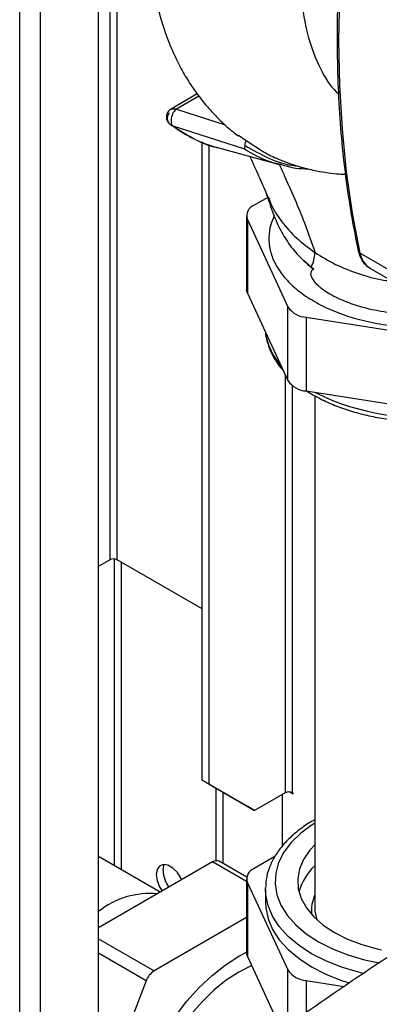
# Paper-space layout 'Blatt3' of a CAD drawing. Units: millimetres. Extents: x 0 to 420, y 0 to 297.
# Drawn here: x 355 to 360, y 94 to 109 of the extents above; entities that cross this region are included whole.
import ezdxf

# ---------------------------------------------------------------- set-up
doc = ezdxf.new("R2010")
doc.units = ezdxf.units.MM

psp = doc.layouts.new('Blatt3')

# ---------------------------------------------------------------- linework, layer by layer
at = {"color": 1, "linetype": 'Continuous', "lineweight": 30}
for p, q in [((354.599, 75.367), (354.599, 136.779)), ((354.924, 75.179), (354.924, 136.591)), ((355.996, 118.736), (355.996, 100.854)), ((356.109, 100.854), (356.109, 118.67)), ((357.379, 108.044), (357.032, 107.844)), ((357.032, 107.844), (357.788, 107.601)), ((358.718, 103.725), (358.718, 97.241)), ((358.831, 97.241), (358.831, 103.553)), ((356.066, 100.867), (356.066, 96.109)), ((356.18, 96.044), (356.18, 100.813)), ((358.118, 95.863), (357.592, 96.167)), ((355.822, 94.973), (356.684, 94.476)), ((356.561, 94.323), (355.822, 94.75)), ((358.76, 93.628), (358.76, 94.491)), ((359.042, 94.327), (359.042, 93.828))]:
    psp.add_line(p, q, dxfattribs=at)
at = {"color": 7, "linetype": 'Continuous', "lineweight": 30}
for p, q in [((355.822, 74.661), (355.822, 136.073)), ((357.354, 108.08), (356.937, 107.84)), ((356.975, 107.585), (358.088, 107.227)), ((358.111, 107.352), (357.995, 107.437)), ((357.431, 97.437), (357.431, 107.336)), ((357.537, 97.376), (357.537, 107.297)), ((357.661, 107.251), (357.673, 107.249)), ((357.666, 107.248), (358.643, 106.981)), ((358.335, 107.209), (358.111, 107.352)), ((358.447, 106.476), (358.236, 106.354)), ((358.453, 106.491), (358.473, 106.435)), ((358.118, 106.191), (358.118, 105.048)), ((358.132, 106.131), (358.76, 104.779)), ((358.132, 106.131), (358.132, 104.988)), ((358.465, 105.842), (358.465, 105.833)), ((359.88, 105.611), (360.729, 105.12)), ((359.121, 105.391), (359.16, 105.361)), ((360.032, 105.378), (360.881, 104.887)), ((358.132, 104.988), (358.76, 103.636)), ((358.76, 103.636), (358.76, 104.779)), ((359.042, 104.616), (361.385, 104.253)), ((359.042, 104.616), (359.042, 103.473)), ((359.042, 103.473), (361.385, 103.11)), ((359.176, 103.4), (359.176, 95.459)), ((355.822, 100.754), (355.996, 100.854)), ((357.431, 100.091), (356.109, 100.854)), ((357.431, 97.437), (357.537, 97.376)), ((358.138, 97.029), (357.431, 97.437)), ((357.537, 97.376), (358.244, 96.967)), ((357.643, 97.314), (357.643, 96.186)), ((357.749, 97.253), (357.749, 96.144)), ((358.718, 97.241), (358.244, 96.967)), ((358.669, 97.212), (358.669, 96.409)), ((358.788, 97.254), (358.842, 97.223)), ((358.842, 97.235), (358.831, 97.241)), ((358.842, 97.223), (358.842, 97.235)), ((358.244, 96.967), (358.138, 97.029)), ((356.779, 95.698), (355.822, 96.25)), ((358.558, 96.252), (358.236, 96.066)), ((357.592, 96.167), (355.822, 95.146)), ((358.121, 95.929), (357.692, 96.177)), ((358.118, 95.902), (358.118, 94.759)), ((358.132, 95.843), (358.76, 94.491)), ((358.132, 95.843), (358.132, 94.7)), ((358.411, 95.744), (358.411, 95.772)), ((358.411, 95.744), (358.411, 95.54)), ((358.118, 95.304), (356.684, 94.476)), ((357.997, 94.703), (358.118, 94.768)), ((358.132, 94.7), (358.662, 93.558)), ((356.561, 94.323), (355.822, 92.419)), ((359.042, 94.327), (359.632, 94.236))]:
    psp.add_line(p, q, dxfattribs=at)
at = {"color": 7, "linetype": 'Continuous', "lineweight": 30, "flags": 128}
for points in [[(359.88, 105.611), (359.762, 106.232), (359.67, 106.873), (359.604, 107.534), (359.565, 108.213), (359.552, 108.908), (359.566, 109.619), (359.607, 110.343), (359.674, 111.081), (359.767, 111.829), (359.886, 112.587)], [(359.008, 105.5), (359.009, 105.499), (359.16, 105.361)], [(358.132, 104.988), (358.122, 105.018), (358.118, 105.048)], [(359.176, 96.433), (359.1, 96.35), (359.002, 96.207), (358.939, 96.058), (358.912, 95.905), (358.921, 95.752), (358.966, 95.6), (359.047, 95.454), (359.161, 95.315), (359.307, 95.187), (359.482, 95.071), (359.682, 94.97), (359.905, 94.886), (360.145, 94.82), (360.211, 94.805)], [(357.113, 95.891), (357.104, 95.91), (357.046, 96.001), (356.974, 96.072), (356.898, 96.116), (356.827, 96.127), (356.768, 96.104), (356.73, 96.05), (356.717, 95.971), (356.73, 95.877), (356.768, 95.779), (356.807, 95.714)], [(356.823, 96.032), (356.836, 96.111), (356.844, 96.128)], [(358.411, 95.54), (358.415, 95.455), (358.451, 95.285), (358.522, 95.119), (358.626, 94.96), (358.764, 94.808), (358.932, 94.668), (359.128, 94.54), (359.35, 94.427), (359.593, 94.33), (359.713, 94.291)], [(359.176, 95.459), (359.178, 95.405), (359.208, 95.27)], [(357.309, 90.555), (357.288, 90.553), (357.103, 90.561), (356.933, 90.602), (356.779, 90.676), (356.643, 90.78), (356.527, 90.915), (356.434, 91.077), (356.365, 91.265), (356.32, 91.475), (356.301, 91.704), (356.307, 91.949), (356.339, 92.205), (356.396, 92.471), (356.478, 92.74), (356.582, 93.009), (356.708, 93.274), (356.854, 93.531), (357.016, 93.777), (357.194, 94.006), (357.384, 94.217), (357.583, 94.405), (357.788, 94.568), (357.997, 94.703)], [(358.132, 94.7), (358.122, 94.729), (358.118, 94.759)], [(358.198, 94.558), (358.191, 94.555), (357.997, 94.458)], [(357.997, 94.458), (357.803, 94.331), (357.613, 94.178), (357.429, 93.999), (357.254, 93.8), (357.093, 93.582), (356.947, 93.35), (356.819, 93.107), (356.711, 92.858), (356.625, 92.607), (356.563, 92.359), (356.525, 92.117), (356.512, 91.886), (356.525, 91.67), (356.563, 91.471), (356.625, 91.295), (356.711, 91.144), (356.819, 91.019), (356.947, 90.925), (356.947, 90.925)]]:
    psp.add_lwpolyline(points, dxfattribs=at)
at = {"color": 1, "linetype": 'Continuous', "lineweight": 30, "flags": 128}
for points in [[(359.176, 96.771), (359.135, 96.745), (358.958, 96.613), (358.811, 96.47), (358.697, 96.317), (358.616, 96.156), (358.571, 95.992), (358.562, 95.825), (358.589, 95.659), (358.652, 95.496), (358.75, 95.339), (358.881, 95.191), (359.043, 95.053), (359.234, 94.928), (359.451, 94.818), (359.69, 94.724), (359.947, 94.648), (360.173, 94.6)], [(359.928, 94.436), (359.855, 94.455), (359.593, 94.534), (359.35, 94.631), (359.128, 94.744), (358.932, 94.872), (358.764, 95.013), (358.626, 95.164), (358.522, 95.324), (358.451, 95.489), (358.415, 95.659), (358.411, 95.744)]]:
    psp.add_lwpolyline(points, dxfattribs=at)
at = {"color": 7, "linetype": 'Continuous', "lineweight": 30}
for centre, radius, start, end in [((358.298, 106.19), 0.176, 110.7421, 199.461), ((358.629, 105.641), 0.551, 333.0918, 357.9248), ((359.064, 104.98), 0.365, 213.4389, 266.5665), ((359.064, 103.837), 0.365, 213.4389, 266.5665), ((356.052, 100.745), 0.123, 62.6097, 117.3903), ((358.775, 97.132), 0.123, 62.6097, 117.3903), ((357.65, 96.085), 0.101, 65.8432, 125.4672), ((359.77, 95.471), 0.871, 133.0786, 164.4931), ((357.294, 96.054), 0.472, 182.5951, 216.135), ((358.298, 95.901), 0.176, 110.7421, 199.461), ((356.625, 94.399), 1.28, 84.9423, 128.8457), ((356.849, 94.217), 0.307, 122.638, 159.7729), ((359.064, 94.692), 0.365, 213.4389, 266.5665)]:
    psp.add_arc(centre, radius, start, end, dxfattribs=at)
at = {"color": 1, "linetype": 'Continuous', "lineweight": 30}
for centre, radius, start, end in [((359.906, 105.66), 0.0559, 193.6283, 242.7274), ((360.216, 105.664), 0.34, 189.0234, 237.2855), ((359.42, 104.533), 1.02, 188.2317, 221.5652), ((360.857, 106.862), 3.803, 243.709, 278.8212), ((359.731, 95.416), 0.605, 156.6318, 186.449)]:
    psp.add_arc(centre, radius, start, end, dxfattribs=at)
at = {"color": 7, "linetype": 'Continuous', "lineweight": 30}
psp.add_ellipse((409.916, 68.649), major_axis=(65.965, -1.013), ratio=0.58729, start_param=2.430832, end_param=2.501179, dxfattribs=at)
at = {"color": 1, "linetype": 'Continuous', "lineweight": 30}
for points, knots in [([(360.579, 114.121), (360.423, 113.903), (360.12, 113.481), (359.733, 112.808), (359.42, 112.127), (359.187, 111.438), (359.031, 110.753), (358.956, 110.093), (358.967, 109.482), (359.065, 108.936), (359.251, 108.478), (359.416, 108.193), (359.535, 108.092), (359.545, 108.083)], [0, 0, 0, 0, 0.105946, 0.205884, 0.303245, 0.401542, 0.501264, 0.601131, 0.699956, 0.797587, 0.894523, 0.991141, 1, 1, 1, 1]), ([(356.939, 107.84), (356.942, 107.842), (356.952, 107.848), (356.973, 107.852), (357.001, 107.852), (357.022, 107.846), (357.032, 107.844)], [0, 0, 0, 0, 0.133143, 0.431234, 0.715766, 1, 1, 1, 1]), ([(356.925, 107.783), (356.919, 107.778), (356.907, 107.77), (356.893, 107.747), (356.886, 107.721), (356.885, 107.689), (356.894, 107.656), (356.91, 107.629), (356.925, 107.617), (356.93, 107.612)], [0, 0, 0, 0, 0.123082, 0.249139, 0.386045, 0.538156, 0.709746, 0.900956, 1, 1, 1, 1]), ([(356.975, 107.585), (357.08, 107.517), (357.288, 107.382), (357.523, 107.278), (357.655, 107.252), (357.661, 107.251)], [0, 0, 0, 0, 0.489, 0.978277, 1, 1, 1, 1]), ([(358.088, 107.227), (358.209, 107.155), (358.382, 107.051), (358.585, 107.005), (358.647, 106.991)], [0, 0, 0, 0, 0.693381, 1, 1, 1, 1]), ([(358.095, 107.283), (358.216, 107.213), (358.457, 107.074), (358.737, 106.977), (358.899, 106.965), (358.911, 106.964)], [0, 0, 0, 0, 0.4793245, 0.9586443, 1, 1, 1, 1]), ([(358.627, 106.985), (358.653, 106.929), (358.733, 106.75), (358.868, 106.45), (359.03, 106.05), (359.127, 105.774), (359.18, 105.621)], [0, 0, 0, 0, 0.124561, 0.395526, 0.665002, 1, 1, 1, 1]), ([(358.473, 106.435), (358.481, 106.415), (358.522, 106.298), (358.66, 106.096), (358.882, 105.841), (359.081, 105.694), (359.18, 105.621)], [0, 0, 0, 0, 0.06746, 0.380651, 0.691091, 1, 1, 1, 1]), ([(359.18, 105.621), (359.283, 105.557), (359.489, 105.43), (359.851, 105.289), (360.152, 105.202), (360.334, 105.182), (360.379, 105.177)], [0, 0, 0, 0, 0.3035507, 0.6039712, 0.9017822, 1, 1, 1, 1])]:
    psp.add_open_spline(points, degree=3, knots=knots, dxfattribs=at)
at = {"color": 7, "linetype": 'Continuous', "lineweight": 30}
for points, knots in [([(357.186, 113.562), (357.172, 113.527), (357.113, 113.385), (357.025, 113.133), (356.926, 112.822), (356.848, 112.537), (356.789, 112.294), (356.742, 112.069), (356.697, 111.823), (356.651, 111.519), (356.616, 111.17), (356.598, 110.815), (356.599, 110.485), (356.617, 110.16), (356.658, 109.816), (356.732, 109.435), (356.84, 109.065), (356.967, 108.742), (357.098, 108.476), (357.233, 108.248), (357.383, 108.033), (357.544, 107.837), (357.72, 107.656), (357.866, 107.524), (357.963, 107.453), (357.991, 107.432)], [0, 0, 0, 0, 0.015234, 0.061685, 0.108654, 0.148763, 0.183419, 0.212523, 0.245065, 0.28869, 0.342481, 0.395405, 0.444377, 0.489292, 0.543909, 0.604632, 0.669844, 0.726618, 0.772649, 0.814521, 0.85631, 0.902052, 0.939808, 0.98225, 1, 1, 1, 1]), ([(359.857, 112.627), (359.836, 112.504), (359.776, 112.148), (359.693, 111.565), (359.616, 110.881), (359.562, 110.207), (359.529, 109.543), (359.519, 108.891), (359.532, 108.252), (359.567, 107.627), (359.624, 107.017), (359.704, 106.423), (359.784, 105.969), (359.837, 105.714), (359.851, 105.647)], [0, 0, 0, 0, 0.04836, 0.14023, 0.23211, 0.323995, 0.415885, 0.50778, 0.599679, 0.69158, 0.783483, 0.875385, 0.967283, 1, 1, 1, 1]), ([(356.939, 107.841), (356.931, 107.836), (356.915, 107.825), (356.895, 107.8), (356.88, 107.767), (356.873, 107.732), (356.875, 107.697), (356.885, 107.665), (356.903, 107.636), (356.92, 107.619), (356.929, 107.611)], [0, 0, 0, 0, 0.111299, 0.23321, 0.362129, 0.489844, 0.617032, 0.740424, 0.866174, 1, 1, 1, 1]), ([(357.032, 107.844), (357.023, 107.837), (357.004, 107.824), (356.981, 107.791), (356.962, 107.75), (356.949, 107.705), (356.945, 107.662), (356.949, 107.626), (356.959, 107.6), (356.97, 107.59), (356.975, 107.585)], [0, 0, 0, 0, 0.114255, 0.240243, 0.376645, 0.512648, 0.648525, 0.775453, 0.891321, 1, 1, 1, 1]), ([(356.93, 107.612), (356.935, 107.608), (356.948, 107.595), (356.965, 107.589), (356.975, 107.585)], [0, 0, 0, 0, 0.37598, 1, 1, 1, 1]), ([(356.973, 107.586), (357.079, 107.513), (357.289, 107.37), (357.545, 107.287), (357.672, 107.247)], [0, 0, 0, 0, 0.507039, 1, 1, 1, 1]), ([(358.088, 107.227), (358.089, 107.232), (358.09, 107.239), (358.094, 107.26), (358.095, 107.275), (358.095, 107.283)], [0, 0, 0, 0, 0.499208, 0.749561, 1, 1, 1, 1]), ([(358.096, 107.283), (358.097, 107.297), (358.099, 107.319), (358.107, 107.343), (358.111, 107.352)], [0, 0, 0, 0, 0.6337344, 1, 1, 1, 1]), ([(358.17, 107.11), (358.222, 106.996), (358.315, 106.789), (358.405, 106.581), (358.445, 106.487)], [0, 0, 0, 0, 0.552565, 1, 1, 1, 1]), ([(358.335, 107.208), (358.361, 107.194), (358.459, 107.137), (358.666, 107.044), (358.932, 106.95), (359.182, 106.89), (359.384, 106.857), (359.532, 106.84), (359.621, 106.837), (359.653, 106.835)], [0, 0, 0, 0, 0.063753, 0.246663, 0.489986, 0.674115, 0.801768, 0.928839, 1, 1, 1, 1]), ([(358.647, 106.991), (358.723, 106.966), (358.858, 106.923), (359.01, 106.921), (359.076, 106.92)], [0, 0, 0, 0, 0.561612, 1, 1, 1, 1]), ([(358.431, 106.527), (358.446, 106.478), (358.5, 106.306), (358.586, 106.072), (358.73, 105.813), (358.897, 105.59), (359.046, 105.458), (359.121, 105.391)], [0, 0, 0, 0, 0.10607, 0.370591, 0.569719, 0.781406, 1, 1, 1, 1]), ([(358.47, 106.43), (358.456, 106.46), (358.441, 106.493), (358.433, 106.524), (358.432, 106.527)], [0, 0, 0, 0, 0.901565, 1, 1, 1, 1]), ([(358.549, 106.194), (358.529, 106.147), (358.479, 106.036), (358.458, 105.855), (358.477, 105.658), (358.547, 105.463), (358.664, 105.277), (358.824, 105.101), (358.965, 104.997), (359.035, 104.945)], [0, 0, 0, 0, 0.109327, 0.257772, 0.406218, 0.554663, 0.703109, 0.851554, 1, 1, 1, 1]), ([(359.851, 105.647), (359.857, 105.625), (359.873, 105.563), (359.918, 105.479), (359.979, 105.409), (360.026, 105.385), (360.043, 105.376)], [0, 0, 0, 0, 0.186503, 0.527934, 0.823383, 1, 1, 1, 1]), ([(359.16, 105.361), (359.155, 105.358), (359.145, 105.353), (359.132, 105.343), (359.123, 105.331), (359.116, 105.317), (359.112, 105.3), (359.113, 105.274), (359.13, 105.219), (359.176, 105.16), (359.24, 105.097), (359.314, 105.039), (359.414, 104.975), (359.545, 104.907), (359.73, 104.83), (359.993, 104.747), (360.215, 104.709), (360.34, 104.688)], [0, 0, 0, 0, 0.01119, 0.021024, 0.029964, 0.03877, 0.048845, 0.060393, 0.089931, 0.169164, 0.22358, 0.288192, 0.373228, 0.474317, 0.591514, 0.769813, 1, 1, 1, 1]), ([(359.035, 104.945), (359.123, 104.891), (359.298, 104.782), (359.613, 104.654), (359.956, 104.553), (360.324, 104.487), (360.704, 104.455), (361.09, 104.458), (361.467, 104.499), (361.763, 104.554), (361.919, 104.605), (361.965, 104.62)], [0, 0, 0, 0, 0.118926, 0.237852, 0.356778, 0.475705, 0.594631, 0.713557, 0.832483, 0.951409, 1, 1, 1, 1]), ([(358.411, 104.387), (358.411, 104.384), (358.412, 104.325), (358.443, 104.211), (358.506, 104.047), (358.588, 103.905), (358.659, 103.823), (358.688, 103.789)], [0, 0, 0, 0, 0.010704, 0.27716, 0.544386, 0.814734, 1, 1, 1, 1]), ([(359.058, 103.47), (359.058, 103.47), (359.088, 103.448), (359.158, 103.409), (359.297, 103.332), (359.486, 103.247), (359.727, 103.162), (359.982, 103.094), (360.248, 103.043), (360.522, 103.011), (360.8, 102.998), (361.078, 103.003), (361.354, 103.027), (361.624, 103.07), (361.885, 103.13), (362.131, 103.208), (362.333, 103.287), (362.442, 103.346), (362.482, 103.368)], [0, 0, 0, 0, 0.000193, 0.036544, 0.075604, 0.149324, 0.222972, 0.296521, 0.369973, 0.44335, 0.516682, 0.590002, 0.663342, 0.736729, 0.8102, 0.883791, 0.957531, 1, 1, 1, 1]), ([(359.176, 96.821), (359.167, 96.816), (359.087, 96.775), (358.956, 96.683), (358.788, 96.546), (358.65, 96.395), (358.54, 96.235), (358.463, 96.067), (358.42, 95.913), (358.416, 95.815), (358.415, 95.776)], [0, 0, 0, 0, 0.018597, 0.167617, 0.316788, 0.465625, 0.613426, 0.759347, 0.902815, 1, 1, 1, 1])]:
    psp.add_open_spline(points, degree=3, knots=knots, dxfattribs=at)

doc.saveas('drawing.dxf')
